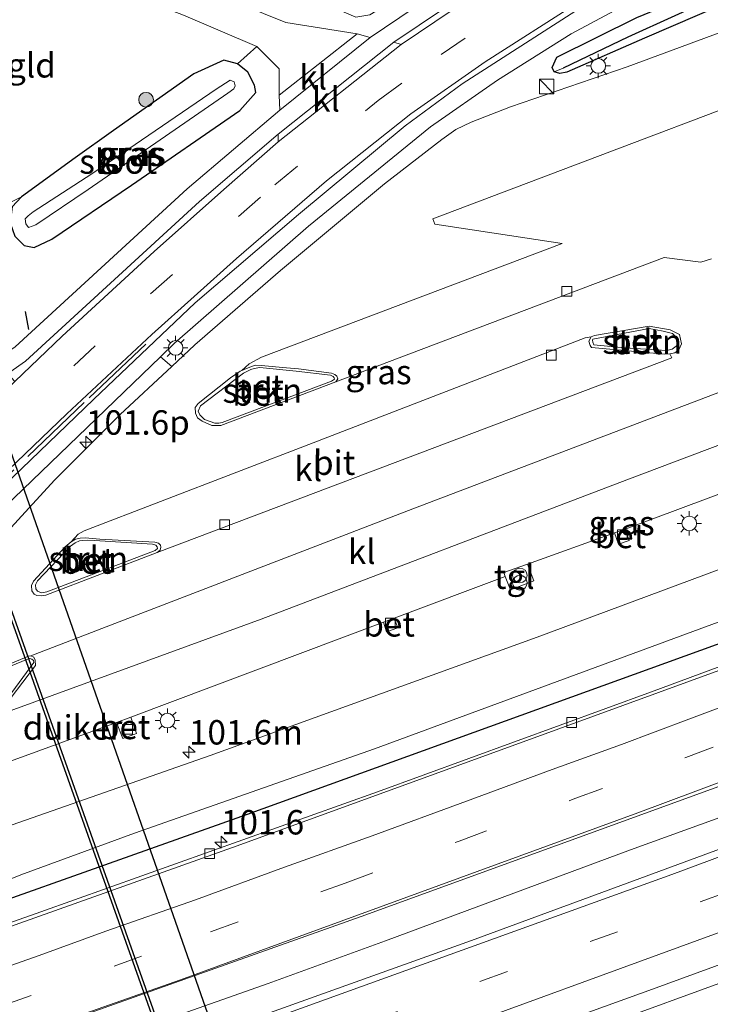
# Model space of a CAD drawing. Units: metres. Extents: x 79992 to 90006, y 387500 to 393751.
# Drawn here: x 82800 to 82870, y 391117 to 391218 of the extents above; entities that cross this region are included whole.
import ezdxf
from ezdxf.enums import TextEntityAlignment as Align

# ---------------------------------------------------------------- set-up
doc = ezdxf.new("R2010")
doc.units = ezdxf.units.M
doc.linetypes.add('IE-TERREINAFSCHEIDING', pattern=[10, 8, -2])
doc.linetypes.add('VW-3-9_STREEP', pattern=[12, 3, -9])
doc.layers.get('0').update_dxf_attribs({"lineweight": 25})
for name, color, linetype, lineweight in [('B-ME-AM-KILOMETR-S-B1', 7, 'Continuous', 18), ('B-ME-BV-GELEIDECONSTRUCTIE-GELEIDERAIL-L-B1', 213, 'BV-GELEIDERAIL', 18), ('B-ME-GR-BOMENSTRUIKEN-GV-B6', 93, 'Continuous', 18), ('B-ME-GR-BOOM-S-B1', 93, 'Continuous', 18), ('B-ME-GR-STRUIKEN-GV-B6', 93, 'Continuous', 18), ('B-ME-IE-GRASLAND-GV-B6', 93, 'Continuous', 18), ('B-ME-IE-GRONDWERKLIJN-GROND_INGERICHT-GV-B6', 253, 'Continuous', 18), ('B-ME-IE-HULPGEOMETRIE-L-B1', 53, 'Continuous', 18), ('B-ME-IE-INRICHTINGSELEMENT-S-B1', 253, 'Continuous', 18), ('B-ME-IE-MEUBILAIR_WEGMEUBILAIR-LICHTMAST-S-B1', 8, 'Continuous', 18), ('B-ME-IE-TERREINAFSCHEIDING-RASTERHEKWERK-L-B1', 8, 'IE-TERREINAFSCHEIDING', 18), ('B-ME-OG-WATER-GV-B6', 153, 'Continuous', 18), ('B-ME-VH-VERH_SOORT-BETON-OVERIG-GV-B6', 8, 'IE-TERREINAFSCHEIDING-NATUURLIJK-HOUTWAL', 18), ('B-ME-VH-VERH_SOORT-BITUMEN-GV-B6', 8, 'IE-TERREINAFSCHEIDING-NATUURLIJK-HOUTWAL', 18), ('B-ME-VH-VERH_SOORT-KLINKERS-GV-B6', 8, 'IE-TERREINAFSCHEIDING-NATUURLIJK-HOUTWAL', 18), ('B-ME-VH-VERH_SOORT-ONVERHARD-GV-B6', 8, 'Continuous', 18), ('B-ME-VH-VERH_SOORT-TEGELS-GV-B6', 8, 'Continuous', 18), ('B-ME-VV-KOLK-S-B1', 8, 'Continuous', 18), ('B-ME-VW-MARKERING-39STREEP-015-L-B1', 255, 'VW-3-9_STREEP', 18), ('B-ME-VW-MARKERING-STREEP-015-L-B1', 7, 'Continuous', 18)]:
    doc.layers.add(name, color=color, linetype=linetype, lineweight=lineweight)
for name, color, linetype in [('B-ME-FV-FAUNAPASSAGE-FAUNATUNNEL-L-B1', 10, 'Continuous'), ('B-ME-GW-INSTEEKWATERGANG-L-B1', 10, 'Continuous'), ('B-ME-GW-WATERGANG-GREPPEL-L-B1', 10, 'Continuous'), ('B-ME-IE-TERREINAFSCHEIDING-HAAG-L-B1', 10, 'Continuous'), ('B-ME-IE-TERREINAFSCHEIDING-SCHRIKHEK-L-B1', 10, 'Continuous'), ('B-ME-KW-DUIKER-GV-B6', 10, 'Continuous')]:
    doc.layers.add(name, color=color, linetype=linetype)
doc.styles.add('NLCS-ISO', font='NLCS-ISO.TTF')
doc.linetypes.add('BV-GELEIDERAIL', pattern='A,10,-3,[108,NLCS.SHX,S=1,R=0,X=0,Y=0],-3', length=16)
doc.linetypes.add('IE-TERREINAFSCHEIDING-NATUURLIJK-HOUTWAL', pattern='A,7,-1.5,[67,NLCS.SHX,S=0.75,R=45,X=0,Y=0],-1.5,7,-1.5,[70,NLCS.SHX,S=0.75,R=0,X=0,Y=0],-1.5', length=20)

# ---------------------------------------------------------------- blocks, each defined once
blk = doc.blocks.new('hecto')
for p, q in [((0, 0.625), (-0.625, 0)), ((0, -0.625), (0, 0.625)), ((-0.625, 0), (0.625, 0)), ((0.625, 0), (0, -0.625))]:
    blk.add_line(p, q)
blk = doc.blocks.new('boom')
h = blk.add_hatch(color=256)
edge = h.paths.add_edge_path()
edge.add_arc((0, 0), 0.75, 0, 360)
blk.add_circle((0, 0), 0.75)
blk = doc.blocks.new('kast')
blk.add_line((-0.75, -0.75), (0.75, 0.75))
blk.add_lwpolyline([(-0.75, 0.75), (0.75, 0.75), (0.75, -0.75), (-0.75, -0.75)], close=True)
blk = doc.blocks.new('prullenbak')
for centre in [(-0.375, 0), (0.375, 0)]:
    blk.add_circle(centre, 0.75)
blk = doc.blocks.new('lantaarnpaal')
for p, q in [((0, 0.75), (0, 1.25)), ((-0.75, 0), (-1.25, 0)), ((-0.88, 0.88), (-0.53, 0.53)), ((0.53, 0.53), (0.88, 0.88)), ((0.75, 0), (1.25, 0)), ((-0.53, -0.53), (-0.88, -0.88)), ((0, -0.75), (0, -1.25)), ((0.53, -0.53), (0.88, -0.88))]:
    blk.add_line(p, q)
blk.add_circle((0, 0), 0.75)
blk = doc.blocks.new('kolk')
blk.add_lwpolyline([(-0.5, -0.5), (0.5, -0.5), (0.5, 0.5), (-0.5, 0.5)], close=True)

msp = doc.modelspace()

# ---------------------------------------------------------------- linework, layer by layer
at = {"layer": 'B-ME-BV-GELEIDECONSTRUCTIE-GELEIDERAIL-L-B1'}
for points in [[(82724.253, 391084.485, 9.988), (82771.792, 391100.433, 9.99), (82825.106, 391119.219, 9.898), (82837.127, 391123.571, 9.863), (82862.226, 391132.89, 9.841), (82886.112, 391141.529, 9.749), (82902.458, 391147.606, 9.708), (82920.926, 391154.582, 9.672), (82935.977, 391160.236, 9.634)], [(82830.842, 391104.376, 8.837), (82838.383, 391107.237, 9.151), (82846.351, 391110.158, 9.434), (82859.658, 391114.973, 9.619), (82872.414, 391119.624, 9.571), (82887.163, 391125.024, 9.528), (82905.321, 391131.782, 9.481), (82918.942, 391136.815, 9.467), (82928.331, 391140.406, 9.44), (82941.741, 391145.542, 9.438)]]:
    msp.add_polyline3d(points, dxfattribs=at)
at = {"layer": 'B-ME-FV-FAUNAPASSAGE-FAUNATUNNEL-L-B1'}
msp.add_polyline3d([(82821.608, 391088.148, 6.129), (82823.238, 391088.703, 6.087), (82789.93, 391182.361, 6.124), (82787.69, 391181.57, 6.154)], dxfattribs=at)
at = {"layer": 'B-ME-GR-BOMENSTRUIKEN-GV-B6'}
msp.add_polyline3d([(82814.057, 391183.383, 8.617), (82815.221, 391182.392, 8.285), (82809.938, 391177.472, 8.318), (82803.223, 391170.739, 8.3), (82795.721, 391162.623, 8.302), (82795.976, 391162.333, 8.368), (82787.058, 391152.574, 8.425), (82778.535, 391143.527, 8.458), (82771.702, 391136.694, 8.5), (82765.332, 391130.977, 8.536), (82758.884, 391126.07, 8.599), (82748.516, 391118.635, 8.662), (82747.215, 391117.748, 8.666), (82744.953, 391121.221, 8.745), (82748.797, 391123.175, 8.783), (82754.915, 391126.271, 8.771), (82758.266, 391128.579, 8.759), (82764.22, 391133.483, 8.738), (82766.344, 391135.281, 8.717), (82769.595, 391138.677, 8.699), (82774.49, 391143.777, 8.695), (82786.568, 391156.442, 8.716), (82799.023, 391168.898, 8.653), (82814.057, 391183.383, 8.617)], dxfattribs=at)
at = {"layer": 'B-ME-GR-STRUIKEN-GV-B6'}
for points in [[(82866.497, 391184.148, 8.658), (82865.949, 391184.03, 8.658), (82861.642, 391184.315, 8.66), (82858.476, 391184.603, 8.67), (82858.374, 391184.891, 8.67), (82858.338, 391185.089, 8.67), (82858.38, 391185.197, 8.651), (82864.13, 391186.268, 8.658), (82865.564, 391186.016, 8.658), (82866.546, 391185.783, 8.658), (82867.142, 391185.175, 8.658), (82867.057, 391184.555, 8.658), (82866.497, 391184.148, 8.658)], [(82827.973, 391181.902, 8.663), (82831.504, 391181.495, 8.667), (82831.756, 391181.375, 8.667), (82831.85, 391181.218, 8.667), (82831.881, 391181.076, 8.667), (82831.606, 391180.884, 8.667), (82820.385, 391176.667, 8.664), (82820.058, 391176.571, 8.664), (82819.632, 391176.591, 8.664), (82818.569, 391176.958, 8.666), (82818.089, 391177.454, 8.666), (82817.941, 391177.82, 8.666), (82818.152, 391178.352, 8.666), (82822.557, 391181.718, 8.666), (82823.339, 391182.089, 8.666), (82823.666, 391182.186, 8.666), (82824.26, 391182.282, 8.666), (82827.973, 391181.902, 8.663)], [(82806.634, 391164.59, 8.72), (82807.293, 391164.557, 8.72), (82813.241, 391164.206, 8.72), (82813.606, 391164.088, 8.72), (82813.74, 391163.926, 8.72), (82813.765, 391163.745, 8.72), (82813.514, 391163.541, 8.72), (82802.412, 391159.31, 8.72), (82801.875, 391159.215, 8.72), (82801.451, 391159.389, 8.72), (82801.277, 391159.613, 8.72), (82801.258, 391160.043, 8.72), (82801.455, 391160.456, 8.72), (82804.829, 391163.99, 8.72), (82805.323, 391164.317, 8.72), (82805.778, 391164.535, 8.72), (82806.033, 391164.568, 8.72), (82806.634, 391164.59, 8.72)], [(82792.806, 391149.274, 8.769), (82800.263, 391152.35, 8.766), (82800.676, 391152.476, 8.766), (82800.87, 391152.412, 8.766), (82801.048, 391152.285, 8.766), (82801.097, 391152.093, 8.766), (82797.691, 391147.462, 8.77), (82797.269, 391146.989, 8.77), (82796.599, 391146.676, 8.77), (82789.386, 391143.878, 8.77), (82788.963, 391143.785, 8.77), (82788.558, 391143.908, 8.77), (82788.21, 391144.299, 8.77), (82788.131, 391144.575, 8.77), (82788.317, 391144.965, 8.77), (82791.601, 391148.486, 8.77), (82792.104, 391148.892, 8.77), (82792.357, 391149.039, 8.77), (82792.806, 391149.274, 8.769)]]:
    msp.add_polyline3d(points, dxfattribs=at)
at = {"layer": 'B-ME-GW-INSTEEKWATERGANG-L-B1'}
for points in [[(82956.298, 391235.391, 8.356), (82952.94, 391235.584, 8.305), (82944.186, 391236.389, 8.249), (82936.237, 391236.964, 8.129), (82932.053, 391236.741, 8.132), (82921.656, 391235.842, 8.125), (82913.283, 391234.441, 8.126), (82911.473, 391233.8, 8.129), (82896.694, 391228.991, 8.098), (82891.198, 391227.256, 8.101), (82877.623, 391222.055, 8.117), (82863.649, 391215.989, 8.14), (82855.716, 391212.536, 8.219), (82855.004, 391212.398, 8.242), (82854.416, 391212.552, 8.263), (82854.204, 391212.991, 8.288), (82854.678, 391214.072, 8.306), (82862.861, 391218.108, 8.321), (82879.206, 391224.842, 8.306)], [(82809.265, 391206.541, 8.717), (82805.327, 391203.739, 8.759), (82799.821, 391199.774, 8.741), (82798.869, 391198.752, 8.734), (82798.649, 391197.114, 8.758), (82799.134, 391195.744, 8.756), (82800.099, 391194.791, 8.752), (82801.107, 391194.577, 8.755), (82802.925, 391195.41, 8.753), (82811.103, 391200.968, 8.656), (82822.199, 391208.604, 8.644), (82823.829, 391210.455, 8.731), (82823.701, 391211.19, 8.776), (82823.019, 391212.528, 8.84), (82821.959, 391213.372, 8.846), (82820.574, 391213.738, 8.846), (82817.472, 391212.337, 8.83), (82809.265, 391206.541, 8.717)]]:
    msp.add_polyline3d(points, dxfattribs=at)
at = {"layer": 'B-ME-GW-WATERGANG-GREPPEL-L-B1'}
msp.add_polyline3d([(82986.058, 391235.518, 7.468), (82980.779, 391235.325, 7.493), (82970.566, 391235.519, 7.55), (82958.967, 391236.46, 7.556), (82939.927, 391237.452, 7.57), (82932.22, 391237.504, 7.607), (82923.913, 391236.887, 7.604), (82914.542, 391235.457, 7.613), (82905.012, 391232.752, 7.604), (82893.357, 391228.953, 7.577), (82880.832, 391224.389, 7.633), (82871.584, 391220.509, 7.633), (82861.956, 391216.094, 7.624), (82855.345, 391212.938, 7.612)], dxfattribs=at)
at = {"layer": 'B-ME-IE-GRASLAND-GV-B6'}
for points in [[(82872.754, 391237.154, 8.627), (82856.986, 391229.647, 8.673), (82847.596, 391224.231, 8.682), (82835.554, 391216.066, 8.71), (82834.234, 391216.465, 8.714), (82826.923, 391217.613, 8.8), (82820.213, 391220.351, 8.757), (82808.165, 391224.444, 8.661), (82792.261, 391229.267, 8.496), (82784.811, 391231.625, 8.5), (82785.738, 391232.565, 8.472), (82794.604, 391229.523, 8.448), (82813.012, 391224.235, 8.655), (82823.812, 391221.413, 8.812), (82829.299, 391220.157, 9.034), (82831.392, 391219.299, 8.761), (82834.085, 391218.139, 8.598), (82835.517, 391218.398, 8.613), (82844.046, 391223.661, 8.586), (82855.554, 391230.51, 8.53), (82868.654, 391236.895, 8.478), (82881.806, 391242.27, 8.491)], [(82814.057, 391183.383, 8.617), (82815.502, 391184.776, 8.614), (82829.249, 391196.756, 8.545), (82841.746, 391206.943, 8.503), (82848.605, 391211.71, 8.444), (82856.146, 391216.433, 8.449), (82868.475, 391223.059, 8.366), (82882.008, 391229.026, 8.327), (82893.914, 391233.084, 8.324), (82904.099, 391235.603, 8.338), (82912.533, 391237.368, 8.282), (82920.163, 391238.773, 8.278), (82929.737, 391239.952, 8.269), (82936.908, 391240.338, 8.276), (82943.169, 391240.554, 8.233), (82950.145, 391240.205, 8.191), (82962.531, 391239.353, 8.164), (82976.708, 391238.011, 8.144), (82991.218, 391236.749, 8.14), (83009.969, 391235.122, 8.123), (83025.741, 391234.649, 8.087)], [(82875.681, 391235.642, 8.7), (82868.682, 391232.615, 8.707), (82863.008, 391229.925, 8.68), (82861.565, 391229.241, 8.737), (82854.873, 391225.602, 8.76), (82854.02, 391225.104, 8.68), (82847.394, 391221.238, 8.773), (82838.732, 391215.36, 8.813), (82837.988, 391215.612, 8.773), (82848.358, 391222.59, 8.742), (82858.048, 391228.16, 8.707), (82873.361, 391235.448, 8.688)], [(82741.787, 391122.088, 8.809), (82748.228, 391125.775, 8.816), (82754.734, 391129.055, 8.947), (82755.373, 391128.89, 8.947), (82763.388, 391135.492, 8.947), (82763.007, 391135.819, 8.91), (82766.105, 391139.275, 8.868), (82770.526, 391144.531, 8.821), (82773.895, 391148.499, 8.757), (82782.882, 391156.988, 8.78), (82795.002, 391168.507, 8.763), (82804.485, 391177.532, 8.747), (82813.195, 391185.675, 8.693), (82821.849, 391193.437, 8.627), (82831.078, 391201.403, 8.589), (82839.709, 391208.262, 8.545), (82847.341, 391213.588, 8.503), (82856.866, 391219.641, 8.483), (82866.981, 391225.046, 8.514), (82877.413, 391229.668, 8.502)], [(83105.774, 391222.991, 8.351), (83068.133, 391208.401, 8.444), (83028.609, 391192.841, 8.56), (82986.252, 391176.412, 8.669), (82945.321, 391160.525, 8.774), (82904.827, 391145.288, 8.912), (82845.922, 391123.614, 9.08), (82806.913, 391109.663, 9.112), (82768.37, 391096.011, 9.109), (82744.423, 391087.958, 9.205), (82725.281, 391081.447, 9.11), (82724.253, 391084.485, 9.988), (82723.338, 391087.189, 9.11), (82759.713, 391099.599, 9.177), (82794.322, 391111.784, 9.158), (82834.618, 391126.076, 9.11), (82874.655, 391140.618, 9.026), (82919.756, 391157.466, 8.889), (82967.093, 391175.581, 8.847), (83018.509, 391195.614, 8.654), (83068.392, 391215.029, 8.547), (83103.562, 391228.82, 8.418), (83104.725, 391225.756, 9.225), (83105.774, 391222.991, 8.351)], [(82877.819, 391228.975, 8.405), (82866.359, 391223.874, 8.441), (82856.634, 391218.816, 8.487), (82844.984, 391211.346, 8.516), (82839.127, 391207.028, 8.524), (82828.192, 391197.965, 8.557), (82817.604, 391188.891, 8.611), (82807.229, 391179.055, 8.681), (82793.326, 391165.687, 8.73), (82778.671, 391150.626, 8.734), (82764.866, 391135.904, 8.764), (82760.715, 391132.361, 8.787), (82756.302, 391128.802, 8.8), (82746.421, 391123.594, 8.775)], [(82854.416, 391212.552, 8.263), (82854.204, 391212.991, 8.288), (82854.678, 391214.072, 8.306), (82862.861, 391218.108, 8.321), (82879.206, 391224.842, 8.306)], [(82879.206, 391224.842, 8.306), (82862.861, 391218.108, 8.321), (82854.678, 391214.072, 8.306), (82854.204, 391212.991, 8.288), (82854.416, 391212.552, 8.263), (82855.004, 391212.398, 8.242), (82855.716, 391212.536, 8.219), (82863.649, 391215.989, 8.14), (82877.623, 391222.055, 8.117)], [(82877.623, 391222.055, 8.117), (82863.649, 391215.989, 8.14), (82855.716, 391212.536, 8.219), (82855.004, 391212.398, 8.242), (82854.416, 391212.552, 8.263), (82855.345, 391212.938, 7.612), (82861.956, 391216.094, 7.624), (82871.584, 391220.509, 7.633)], [(82871.584, 391220.509, 7.633), (82861.956, 391216.094, 7.624), (82855.345, 391212.938, 7.612), (82854.416, 391212.552, 8.263)], [(82873.82, 391217.464, 8.134), (82861.881, 391213.069, 8.134), (82849.915, 391208.969, 8.131), (82845.914, 391207.421, 8.131), (82844.339, 391206.655, 8.132), (82842.91, 391205.636, 8.13), (82837.024, 391201.079, 8.137), (82826.375, 391192.231, 8.217), (82817.582, 391184.592, 8.271), (82815.221, 391182.392, 8.285), (82814.057, 391183.383, 8.617)], [(82799.134, 391195.744, 8.756), (82800.099, 391194.791, 8.752), (82801.107, 391194.577, 8.755), (82802.925, 391195.41, 8.753), (82811.103, 391200.968, 8.656), (82822.199, 391208.604, 8.644), (82823.829, 391210.455, 8.731), (82823.701, 391211.19, 8.776), (82823.019, 391212.528, 8.84), (82821.959, 391213.372, 8.846), (82823.953, 391215.143, 8.8), (82826.221, 391212.879, 8.763), (82826.234, 391210.18, 8.692), (82826.279, 391208.64, 8.729), (82816.797, 391200.595, 8.745), (82799.162, 391184.398, 8.739)], [(82799.821, 391199.774, 8.741), (82805.327, 391203.739, 8.759), (82809.265, 391206.541, 8.717), (82817.472, 391212.337, 8.83), (82820.574, 391213.738, 8.846), (82821.959, 391213.372, 8.846), (82823.019, 391212.528, 8.84), (82823.701, 391211.19, 8.776), (82823.829, 391210.455, 8.731), (82822.199, 391208.604, 8.644), (82811.103, 391200.968, 8.656), (82802.925, 391195.41, 8.753), (82801.107, 391194.577, 8.755), (82800.099, 391194.791, 8.752), (82799.134, 391195.744, 8.756), (82798.649, 391197.114, 8.758), (82798.869, 391198.752, 8.734), (82799.821, 391199.774, 8.741)], [(82810.069, 391204.16, 7.025), (82807.042, 391202.119, 7.025), (82801.018, 391198.219, 7.025), (82800.498, 391197.806, 7.025), (82800.208, 391197.494, 7.025), (82800.269, 391197.002, 7.025), (82800.543, 391196.604, 7.025), (82801.281, 391196.884, 7.025), (82806.646, 391200.495, 7.025), (82820.97, 391210.357, 7.025), (82821.586, 391210.823, 7.025), (82821.711, 391211.114, 7.025), (82821.624, 391211.521, 7.025), (82821.212, 391211.718, 7.025), (82819.788, 391210.796, 7.025), (82810.069, 391204.16, 7.025)], [(82750.884, 391137.356, 8.748), (82746.353, 391133.643, 8.75), (82742.308, 391130.379, 8.767), (82741.665, 391130.639, 8.763), (82748.807, 391136.205, 8.691), (82770.039, 391159.085, 8.775), (82781.724, 391169.962, 8.647), (82800.25, 391182.934, 8.777), (82818.078, 391199.275, 8.793), (82826.138, 391206.172, 8.755), (82826.133, 391205.402, 8.752), (82820.553, 391200.521, 8.847), (82813.425, 391194.167, 8.853), (82803.993, 391185.484, 8.877), (82799.149, 391180.837, 8.79), (82798.467, 391181.613, 8.813), (82783.581, 391169.583, 8.813), (82767.465, 391154.654, 8.807), (82760.329, 391147.657, 8.675), (82755.163, 391142.195, 8.684), (82750.884, 391137.356, 8.748)], [(82793.537, 391196.616, 8.704), (82799.821, 391199.774, 8.741), (82798.869, 391198.752, 8.734)], [(82791.086, 391139.213, 8.241), (82809.572, 391145.923, 8.228), (82810.208, 391144.283, 8.307), (82811.606, 391144.797, 8.307), (82811.031, 391146.477, 8.226), (82836.911, 391156.222, 8.188), (82837.241, 391155.235, 8.231), (82838.392, 391155.641, 8.246), (82838.011, 391156.611, 8.184), (82849.378, 391160.898, 8.147), (82849.921, 391159.513, 8.34), (82852.337, 391160.457, 8.337), (82851.677, 391162.149, 8.141), (82860.59, 391165.359, 8.141), (82860.986, 391164.186, 8.316), (82862.091, 391164.557, 8.318), (82861.695, 391165.731, 8.141), (82884.376, 391174.191, 8.138)], [(82901.245, 391172.717, 8.513), (82852.67, 391154.659, 8.583), (82819.172, 391142.563, 8.636), (82793.482, 391133.571, 8.667)], [(82899.104, 391161.94, 8.654), (82864.387, 391149.09, 8.678), (82836.303, 391138.851, 8.752), (82801.81, 391126.554, 8.831), (82774.661, 391116.952, 8.857), (82759.126, 391111.532, 8.846), (82758.868, 391112.317, 8.806), (82759, 391112.535, 8.804), (82771.579, 391117.917, 8.765), (82783.727, 391123.336, 8.735), (82797.18, 391129.313, 8.728), (82799.766, 391130.342, 8.699), (82811.412, 391134.595, 8.65), (82836.001, 391143.255, 8.632), (82871.857, 391156.433, 8.56)], [(82872.028, 391114.808, 8.733), (82864.719, 391103.887, 8.658), (82846.185, 391102.375, 8.738), (82831.794, 391101.091, 8.737), (82817.996, 391098.779, 8.743), (82806.493, 391097.319, 8.796), (82806.385, 391097.624, 8.799), (82827.683, 391105.366, 8.793), (82864.479, 391118.63, 8.755), (82911.369, 391135.749, 8.635)]]:
    msp.add_polyline3d(points, dxfattribs=at)
at = {"layer": 'B-ME-IE-GRONDWERKLIJN-GROND_INGERICHT-GV-B6'}
msp.add_polyline3d([(82799.821, 391199.774, 8.741), (82793.537, 391196.616, 8.704), (82789.602, 391206.072, 8.689), (82783.994, 391214.822, 8.551), (82779.269, 391220.649, 8.632), (82776.596, 391223.303, 8.666), (82782.989, 391229.779, 8.629), (82789.569, 391227.771, 8.591), (82804.187, 391223.084, 8.6), (82816.423, 391218.353, 8.747), (82823.953, 391215.143, 8.8), (82821.959, 391213.372, 8.846), (82820.574, 391213.738, 8.846), (82817.472, 391212.337, 8.83), (82809.265, 391206.541, 8.717), (82805.327, 391203.739, 8.759), (82799.821, 391199.774, 8.741)], dxfattribs=at)
at = {"layer": 'B-ME-IE-HULPGEOMETRIE-L-B1'}
msp.add_line((82854.416, 391212.552, 8.263), (82855.345, 391212.938, 7.612), dxfattribs=at)
at = {"layer": 'B-ME-IE-TERREINAFSCHEIDING-HAAG-L-B1'}
msp.add_polyline3d([(82899.506, 391164.555, 8.66), (82872.62, 391154.463, 8.707), (82822.954, 391136.516, 8.783), (82781.559, 391121.828, 8.98)], dxfattribs=at)
at = {"layer": 'B-ME-IE-TERREINAFSCHEIDING-RASTERHEKWERK-L-B1'}
msp.add_polyline3d([(82812.564, 391184.678, 8.795), (82806.248, 391178.718, 8.825), (82791.227, 391164.342, 8.855), (82763.923, 391135.831, 8.907)], dxfattribs=at)
at = {"layer": 'B-ME-IE-TERREINAFSCHEIDING-SCHRIKHEK-L-B1'}
msp.add_line((82800.2, 391188.015, 8.736), (82800.545, 391186.177, 8.735), dxfattribs=at)
at = {"layer": 'B-ME-KW-DUIKER-GV-B6'}
msp.add_polyline3d([(82789.765, 391181.841, 5.517), (82795.161, 391183.751, 5.517), (82827.802, 391090.711, 5.458), (82822.785, 391088.994, 5.458), (82789.765, 391181.841, 5.517)], dxfattribs=at)
at = {"layer": 'B-ME-OG-WATER-GV-B6'}
msp.add_polyline3d([(82801.281, 391196.884, 7.025), (82800.543, 391196.604, 7.025), (82800.269, 391197.002, 7.025), (82800.208, 391197.494, 7.025), (82800.498, 391197.806, 7.025), (82801.018, 391198.219, 7.025), (82807.042, 391202.119, 7.025), (82810.069, 391204.16, 7.025), (82819.788, 391210.796, 7.025), (82821.212, 391211.718, 7.025), (82821.624, 391211.521, 7.025), (82821.711, 391211.114, 7.025), (82821.586, 391210.823, 7.025), (82820.97, 391210.357, 7.025), (82806.646, 391200.495, 7.025), (82801.281, 391196.884, 7.025)], dxfattribs=at)
at = {"layer": 'B-ME-VH-VERH_SOORT-BETON-OVERIG-GV-B6'}
for points in [[(82870.514, 391193.4, 8.452), (82869.447, 391193.079, 8.452), (82865.671, 391193.532, 8.46), (82842.057, 391184.59, 8.461), (82832.05, 391180.813, 8.48), (82832.243, 391181.128, 8.478), (82832.147, 391181.399, 8.486), (82831.94, 391181.554, 8.495), (82831.586, 391181.695, 8.496), (82828.196, 391182.133, 8.498), (82826.99, 391182.258, 8.468), (82824.376, 391182.494, 8.468), (82823.773, 391182.529, 8.468), (82822.883, 391182.195, 8.468), (82822.387, 391181.981, 8.468), (82823.169, 391182.677, 8.447), (82824.434, 391183.352, 8.444), (82855.228, 391194.968, 8.448), (82842.174, 391196.954, 8.34), (82841.983, 391197.496, 8.339), (82891.594, 391216.282, 8.328)], [(82858.2, 391185.438, 8.468), (82858.555, 391185.563, 8.508), (82864.156, 391186.517, 8.505), (82866.308, 391186.136, 8.505), (82867.241, 391185.648, 8.489), (82867.446, 391184.693, 8.489), (82867.185, 391184.087, 8.489), (82866.759, 391183.784, 8.489), (82866.261, 391183.684, 8.49), (82865.723, 391183.646, 8.49), (82858.242, 391184.349, 8.469), (82858.097, 391184.545, 8.469), (82857.947, 391184.968, 8.468), (82858.2, 391185.438, 8.468)], [(82858.38, 391185.197, 8.651), (82858.338, 391185.089, 8.67), (82858.374, 391184.891, 8.67), (82858.476, 391184.603, 8.67), (82861.642, 391184.315, 8.66), (82865.949, 391184.03, 8.658), (82866.497, 391184.148, 8.658), (82867.057, 391184.555, 8.658), (82867.142, 391185.175, 8.658), (82866.546, 391185.783, 8.658), (82865.564, 391186.016, 8.658), (82864.13, 391186.268, 8.658), (82858.38, 391185.197, 8.651)], [(82824.376, 391182.494, 8.468), (82826.99, 391182.258, 8.468), (82828.196, 391182.133, 8.498), (82831.586, 391181.695, 8.496), (82831.94, 391181.554, 8.495), (82832.147, 391181.399, 8.486), (82832.243, 391181.128, 8.478), (82832.05, 391180.813, 8.48), (82820.266, 391176.359, 8.466), (82819.341, 391176.336, 8.463), (82818.329, 391176.777, 8.468), (82817.863, 391177.126, 8.468), (82817.638, 391177.599, 8.469), (82817.605, 391178.177, 8.468), (82817.915, 391178.591, 8.468), (82821.243, 391181.234, 8.468), (82822.241, 391181.911, 8.468), (82822.387, 391181.981, 8.468), (82822.883, 391182.195, 8.468), (82823.773, 391182.529, 8.468), (82824.376, 391182.494, 8.468)], [(82819.632, 391176.591, 8.664), (82820.058, 391176.571, 8.664), (82820.385, 391176.667, 8.664), (82831.606, 391180.884, 8.667), (82831.881, 391181.076, 8.667), (82831.85, 391181.218, 8.667), (82831.756, 391181.375, 8.667), (82831.504, 391181.495, 8.667), (82827.973, 391181.902, 8.663), (82824.26, 391182.282, 8.666), (82823.666, 391182.186, 8.666), (82823.339, 391182.089, 8.666), (82822.557, 391181.718, 8.666), (82818.152, 391178.352, 8.666), (82817.941, 391177.82, 8.666), (82818.089, 391177.454, 8.666), (82818.569, 391176.958, 8.666), (82819.632, 391176.591, 8.664)], [(82860.59, 391165.359, 8.141), (82861.695, 391165.731, 8.141), (82862.091, 391164.557, 8.318), (82860.986, 391164.186, 8.316), (82860.59, 391165.359, 8.141)], [(82807.864, 391164.706, 8.496), (82813.487, 391164.411, 8.503), (82813.875, 391164.282, 8.503), (82814.054, 391164.098, 8.503), (82814.115, 391163.872, 8.503), (82814.047, 391163.582, 8.503), (82813.717, 391163.332, 8.503), (82802.316, 391158.975, 8.502), (82801.846, 391158.904, 8.502), (82801.392, 391158.953, 8.502), (82801.134, 391159.09, 8.497), (82800.9, 391159.426, 8.496), (82800.84, 391159.976, 8.496), (82801.064, 391160.417, 8.496), (82804.291, 391163.937, 8.496), (82804.912, 391164.442, 8.496), (82805.355, 391164.694, 8.496), (82805.824, 391164.822, 8.496), (82806.363, 391164.86, 8.496), (82807.864, 391164.706, 8.496)], [(82801.451, 391159.389, 8.72), (82801.875, 391159.215, 8.72), (82802.412, 391159.31, 8.72), (82813.514, 391163.541, 8.72), (82813.765, 391163.745, 8.72), (82813.74, 391163.926, 8.72), (82813.606, 391164.088, 8.72), (82813.241, 391164.206, 8.72), (82807.293, 391164.557, 8.72), (82806.634, 391164.59, 8.72), (82806.033, 391164.568, 8.72), (82805.778, 391164.535, 8.72), (82805.323, 391164.317, 8.72), (82804.829, 391163.99, 8.72), (82801.455, 391160.456, 8.72), (82801.258, 391160.043, 8.72), (82801.277, 391159.613, 8.72), (82801.451, 391159.389, 8.72)], [(82836.911, 391156.222, 8.188), (82838.011, 391156.611, 8.184), (82838.392, 391155.641, 8.246), (82837.241, 391155.235, 8.231), (82836.911, 391156.222, 8.188)], [(82801.098, 391152.626, 8.508), (82801.223, 391152.327, 8.508), (82801.261, 391151.789, 8.508), (82797.431, 391146.799, 8.508), (82797.224, 391146.631, 8.508), (82796.927, 391146.449, 8.508), (82789.894, 391143.734, 8.508), (82789.019, 391143.519, 8.508), (82788.454, 391143.662, 8.508), (82788.042, 391143.859, 8.508), (82787.833, 391144.451, 8.508), (82787.992, 391145.021, 8.508), (82791.275, 391148.599, 8.508), (82791.611, 391148.889, 8.508), (82792.199, 391149.269, 8.508), (82800.535, 391152.712, 8.508), (82800.784, 391152.762, 8.508), (82801.098, 391152.626, 8.508)], [(82788.558, 391143.908, 8.77), (82788.963, 391143.785, 8.77), (82789.386, 391143.878, 8.77), (82796.599, 391146.676, 8.77), (82797.269, 391146.989, 8.77), (82797.691, 391147.462, 8.77), (82801.097, 391152.093, 8.766), (82801.048, 391152.285, 8.766), (82800.87, 391152.412, 8.766), (82800.676, 391152.476, 8.766), (82800.263, 391152.35, 8.766), (82792.806, 391149.274, 8.769), (82792.357, 391149.039, 8.77), (82792.104, 391148.892, 8.77), (82791.601, 391148.486, 8.77), (82788.317, 391144.965, 8.77), (82788.131, 391144.575, 8.77), (82788.21, 391144.299, 8.77), (82788.558, 391143.908, 8.77)], [(82809.572, 391145.923, 8.228), (82811.031, 391146.477, 8.226), (82811.606, 391144.797, 8.307), (82810.208, 391144.283, 8.307), (82809.572, 391145.923, 8.228)]]:
    msp.add_polyline3d(points, dxfattribs=at)
at = {"layer": 'B-ME-VH-VERH_SOORT-BITUMEN-GV-B6'}
for points in [[(82747.473, 391137.28, 8.636), (82768.245, 391159.699, 8.748), (82781.497, 391172.006, 8.591), (82799.162, 391184.398, 8.739), (82816.797, 391200.595, 8.745), (82826.279, 391208.64, 8.729), (82835.554, 391216.066, 8.71), (82847.596, 391224.231, 8.682), (82856.986, 391229.647, 8.673), (82872.754, 391237.154, 8.627), (82881.259, 391240.553, 8.623), (82892.51, 391244.124, 8.59), (82901.056, 391246.309, 8.579), (82912.234, 391248.613, 8.547), (82917.803, 391249.578, 8.541), (82921.529, 391250.065, 8.533), (82930.636, 391250.978, 8.494), (82941.473, 391251.403, 8.466), (82952.871, 391251.1, 8.412), (82962.84, 391250.415, 8.366), (82973.226, 391249.413, 8.323), (82983.104, 391248.524, 8.258), (82993.027, 391247.668, 8.215), (83016.348, 391245.558, 8.232)], [(82746.353, 391133.643, 8.75), (82750.884, 391137.356, 8.748), (82754.935, 391140.677, 8.747), (82755.541, 391141.198, 8.8), (82762.76, 391147.411, 8.79), (82773.15, 391156.417, 8.773), (82789.493, 391171.573, 8.837), (82799.149, 391180.837, 8.79), (82803.993, 391185.484, 8.877), (82813.425, 391194.167, 8.853), (82820.553, 391200.521, 8.847), (82826.133, 391205.402, 8.752), (82838.732, 391215.36, 8.813), (82847.394, 391221.238, 8.773), (82854.02, 391225.104, 8.68), (82854.873, 391225.602, 8.76), (82861.565, 391229.241, 8.737), (82863.008, 391229.925, 8.68), (82868.682, 391232.615, 8.707), (82875.681, 391235.642, 8.7)], [(82873.361, 391235.448, 8.688), (82858.048, 391228.16, 8.707), (82848.358, 391222.59, 8.742), (82837.988, 391215.612, 8.773), (82826.138, 391206.172, 8.755), (82818.078, 391199.275, 8.793), (82800.25, 391182.934, 8.777), (82781.724, 391169.962, 8.647), (82770.039, 391159.085, 8.775), (82748.807, 391136.205, 8.691), (82741.665, 391130.639, 8.763)], [(82877.413, 391229.668, 8.502), (82866.981, 391225.046, 8.514), (82856.866, 391219.641, 8.483), (82847.341, 391213.588, 8.503), (82839.709, 391208.262, 8.545), (82831.078, 391201.403, 8.589), (82821.849, 391193.437, 8.627), (82813.195, 391185.675, 8.693), (82804.485, 391177.532, 8.747), (82795.002, 391168.507, 8.763), (82782.882, 391156.988, 8.78), (82773.895, 391148.499, 8.757), (82757.156, 391134.432, 8.724), (82741.787, 391122.088, 8.809)], [(82795.721, 391162.623, 8.302), (82803.223, 391170.739, 8.3), (82809.938, 391177.472, 8.318), (82815.221, 391182.392, 8.285), (82817.582, 391184.592, 8.271), (82826.375, 391192.231, 8.217), (82837.024, 391201.079, 8.137), (82842.91, 391205.636, 8.13), (82844.339, 391206.655, 8.132), (82845.914, 391207.421, 8.131), (82849.915, 391208.969, 8.131), (82861.881, 391213.069, 8.134), (82873.82, 391217.464, 8.134)], [(82891.594, 391216.282, 8.328), (82841.983, 391197.496, 8.339), (82842.174, 391196.954, 8.34), (82855.228, 391194.968, 8.448), (82824.434, 391183.352, 8.444), (82823.169, 391182.677, 8.447), (82822.387, 391181.981, 8.468), (82822.241, 391181.911, 8.468), (82821.243, 391181.234, 8.468), (82817.915, 391178.591, 8.468), (82817.605, 391178.177, 8.468), (82817.638, 391177.599, 8.469), (82817.863, 391177.126, 8.468), (82818.329, 391176.777, 8.468), (82819.341, 391176.336, 8.463), (82820.266, 391176.359, 8.466), (82832.05, 391180.813, 8.48), (82842.057, 391184.59, 8.461), (82865.671, 391193.532, 8.46), (82869.447, 391193.079, 8.452), (82870.514, 391193.4, 8.452)], [(83018.509, 391195.614, 8.654), (82967.093, 391175.581, 8.847), (82919.756, 391157.466, 8.889), (82874.655, 391140.618, 9.026), (82834.618, 391126.076, 9.11), (82794.322, 391111.784, 9.158), (82759.713, 391099.599, 9.177), (82723.338, 391087.189, 9.11)], [(82729.226, 391069.791, 8.899), (82729.076, 391070.236, 9.057), (82725.484, 391080.848, 9.279), (82725.281, 391081.447, 9.11), (82744.423, 391087.958, 9.205), (82768.37, 391096.011, 9.109), (82806.913, 391109.663, 9.112), (82845.922, 391123.614, 9.08), (82904.827, 391145.288, 8.912), (82945.321, 391160.525, 8.774), (82986.252, 391176.412, 8.669), (83028.609, 391192.841, 8.56)], [(82898.747, 391190.169, 8.174), (82839.937, 391167.811, 8.472), (82800.784, 391152.762, 8.508), (82800.535, 391152.712, 8.508), (82792.199, 391149.269, 8.508), (82791.611, 391148.889, 8.508), (82791.275, 391148.599, 8.508), (82787.992, 391145.021, 8.508), (82787.833, 391144.451, 8.508), (82788.042, 391143.859, 8.508), (82788.454, 391143.662, 8.508), (82789.019, 391143.519, 8.508), (82789.894, 391143.734, 8.508), (82796.927, 391146.449, 8.508), (82797.224, 391146.631, 8.508), (82824.376, 391156.527, 8.427), (82861.853, 391170.773, 8.294), (82893.532, 391182.74, 8.189)], [(82804.912, 391164.442, 8.496), (82804.291, 391163.937, 8.496), (82801.064, 391160.417, 8.496), (82800.84, 391159.976, 8.496), (82800.9, 391159.426, 8.496), (82801.134, 391159.09, 8.497), (82801.392, 391158.953, 8.502), (82801.846, 391158.904, 8.502), (82802.316, 391158.975, 8.502), (82813.717, 391163.332, 8.503), (82843.439, 391174.588, 8.458), (82866.456, 391183.281, 8.412), (82866.261, 391183.684, 8.49), (82866.759, 391183.784, 8.489), (82867.185, 391184.087, 8.489), (82867.446, 391184.693, 8.489), (82867.241, 391185.648, 8.489), (82866.308, 391186.136, 8.505), (82864.156, 391186.517, 8.505), (82858.555, 391185.563, 8.508), (82858.2, 391185.438, 8.468), (82857.578, 391185.313, 8.465), (82829.707, 391174.579, 8.459), (82806.236, 391165.554, 8.438), (82805.629, 391165.225, 8.438), (82804.912, 391164.442, 8.496)], [(83018.816, 391176.972, 8.379), (82978.892, 391161.574, 8.47), (82945.701, 391148.768, 8.549), (82911.369, 391135.749, 8.635), (82864.479, 391118.63, 8.755), (82827.683, 391105.366, 8.793), (82806.385, 391097.624, 8.799), (82806.493, 391097.319, 8.796), (82817.996, 391098.779, 8.743), (82819.765, 391098.599, 8.888), (82820.97, 391093.986, 8.847), (82820.865, 391093.509, 8.786), (82802.288, 391090.611, 8.759), (82788.606, 391088.131, 8.825), (82776.618, 391085.166, 8.89), (82767.354, 391082.573, 8.906), (82748.92, 391076.472, 8.953), (82729.226, 391069.791, 8.899)], [(82884.376, 391174.191, 8.138), (82861.695, 391165.731, 8.141), (82860.59, 391165.359, 8.141), (82851.677, 391162.149, 8.141), (82849.241, 391161.287, 8.142), (82849.378, 391160.898, 8.147), (82838.011, 391156.611, 8.184), (82836.911, 391156.222, 8.188), (82811.031, 391146.477, 8.226), (82809.572, 391145.923, 8.228), (82791.086, 391139.213, 8.241)], [(82871.857, 391156.433, 8.56), (82836.001, 391143.255, 8.632), (82811.412, 391134.595, 8.65), (82799.766, 391130.342, 8.699), (82797.18, 391129.313, 8.728), (82793.482, 391133.571, 8.667), (82819.172, 391142.563, 8.636), (82852.67, 391154.659, 8.583), (82901.245, 391172.717, 8.513)], [(82764.18, 391112.901, 8.843), (82786.475, 391120.731, 8.843), (82821.911, 391133.322, 8.744), (82854.889, 391145.273, 8.729), (82888.414, 391157.512, 8.642)]]:
    msp.add_polyline3d(points, dxfattribs=at)
at = {"layer": 'B-ME-VH-VERH_SOORT-KLINKERS-GV-B6'}
for points in [[(82826.279, 391208.64, 8.729), (82826.234, 391210.18, 8.692), (82834.234, 391216.465, 8.714), (82835.554, 391216.066, 8.71), (82826.279, 391208.64, 8.729)], [(82826.138, 391206.172, 8.755), (82837.988, 391215.612, 8.773), (82838.732, 391215.36, 8.813), (82826.133, 391205.402, 8.752), (82826.138, 391206.172, 8.755)], [(82898.747, 391190.169, 8.174), (82893.532, 391182.74, 8.189), (82861.853, 391170.773, 8.294), (82824.376, 391156.527, 8.427), (82797.224, 391146.631, 8.508), (82797.431, 391146.799, 8.508), (82801.261, 391151.789, 8.508), (82801.223, 391152.327, 8.508), (82801.098, 391152.626, 8.508), (82800.784, 391152.762, 8.508), (82839.937, 391167.811, 8.472), (82898.747, 391190.169, 8.174)], [(82813.717, 391163.332, 8.503), (82814.047, 391163.582, 8.503), (82814.115, 391163.872, 8.503), (82814.054, 391164.098, 8.503), (82813.875, 391164.282, 8.503), (82813.487, 391164.411, 8.503), (82807.864, 391164.706, 8.496), (82806.363, 391164.86, 8.496), (82805.824, 391164.822, 8.496), (82805.355, 391164.694, 8.496), (82804.912, 391164.442, 8.496), (82805.629, 391165.225, 8.438), (82806.236, 391165.554, 8.438), (82829.707, 391174.579, 8.459), (82857.578, 391185.313, 8.465), (82858.2, 391185.438, 8.468), (82857.947, 391184.968, 8.468), (82858.097, 391184.545, 8.469), (82858.242, 391184.349, 8.469), (82865.723, 391183.646, 8.49), (82866.261, 391183.684, 8.49), (82866.456, 391183.281, 8.412), (82843.439, 391174.588, 8.458), (82813.717, 391163.332, 8.503)]]:
    msp.add_polyline3d(points, dxfattribs=at)
at = {"layer": 'B-ME-VH-VERH_SOORT-ONVERHARD-GV-B6'}
msp.add_polyline3d([(82823.953, 391215.143, 8.8), (82816.423, 391218.353, 8.747), (82804.187, 391223.084, 8.6), (82789.569, 391227.771, 8.591), (82782.989, 391229.779, 8.629), (82784.811, 391231.625, 8.5), (82792.261, 391229.267, 8.496), (82808.165, 391224.444, 8.661), (82820.213, 391220.351, 8.757), (82826.923, 391217.613, 8.8), (82834.234, 391216.465, 8.714), (82826.234, 391210.18, 8.692), (82826.221, 391212.879, 8.763), (82823.953, 391215.143, 8.8)], dxfattribs=at)
at = {"layer": 'B-ME-VH-VERH_SOORT-TEGELS-GV-B6'}
for points in [[(82882.008, 391229.026, 8.327), (82868.475, 391223.059, 8.366), (82856.146, 391216.433, 8.449), (82848.605, 391211.71, 8.444), (82841.746, 391206.943, 8.503), (82829.249, 391196.756, 8.545), (82815.502, 391184.776, 8.614), (82814.057, 391183.383, 8.617), (82799.023, 391168.898, 8.653), (82786.568, 391156.442, 8.716), (82774.49, 391143.777, 8.695), (82769.595, 391138.677, 8.699), (82766.344, 391135.281, 8.717), (82764.22, 391133.483, 8.738), (82758.266, 391128.579, 8.759), (82754.915, 391126.271, 8.771), (82748.797, 391123.175, 8.783), (82744.953, 391121.221, 8.745)], [(82746.421, 391123.594, 8.775), (82756.302, 391128.802, 8.8), (82760.715, 391132.361, 8.787), (82764.866, 391135.904, 8.764), (82778.671, 391150.626, 8.734), (82793.326, 391165.687, 8.73), (82807.229, 391179.055, 8.681), (82817.604, 391188.891, 8.611), (82828.192, 391197.965, 8.557), (82839.127, 391207.028, 8.524), (82844.984, 391211.346, 8.516), (82856.634, 391218.816, 8.487), (82866.359, 391223.874, 8.441), (82877.819, 391228.975, 8.405)], [(83030.222, 391212.051, 8.299), (83004.855, 391202.145, 8.344), (82973.875, 391190.14, 8.447), (82949.417, 391180.785, 8.507), (82920.688, 391169.785, 8.596), (82888.414, 391157.512, 8.642), (82854.889, 391145.273, 8.729), (82821.911, 391133.322, 8.744), (82786.475, 391120.731, 8.843), (82764.18, 391112.901, 8.843), (82761.243, 391111.865, 8.863), (82759.269, 391111.183, 8.846), (82759.126, 391111.532, 8.846), (82774.661, 391116.952, 8.857), (82801.81, 391126.554, 8.831), (82836.303, 391138.851, 8.752), (82864.387, 391149.09, 8.678), (82899.104, 391161.94, 8.654), (82934.856, 391175.52, 8.591), (82971.551, 391189.661, 8.494), (83008.465, 391203.993, 8.39), (83047.643, 391219.24, 8.282)], [(82849.378, 391160.898, 8.147), (82849.241, 391161.287, 8.142), (82851.677, 391162.149, 8.141), (82852.337, 391160.457, 8.337), (82849.921, 391159.513, 8.34), (82849.378, 391160.898, 8.147)]]:
    msp.add_polyline3d(points, dxfattribs=at)
at = {"layer": 'B-ME-VW-MARKERING-39STREEP-015-L-B1'}
for points in [[(82743.55, 391127.309, 8.726), (82752.364, 391134.405, 8.684), (82763.15, 391143.454, 8.684), (82771.743, 391150.851, 8.705), (82780.155, 391158.547, 8.702), (82796.461, 391174.211, 8.679), (82813.03, 391189.835, 8.691), (82825.771, 391201.002, 8.634), (82836.384, 391209.629, 8.592), (82842.813, 391214.32, 8.586), (82850.358, 391219.406, 8.55), (82857.441, 391223.7, 8.547), (82864.445, 391227.358, 8.537), (82872.887, 391231.2, 8.489)], [(83107.3003, 391218.9675, 8.3822), (83087.1216, 391211.1049, 8.4337), (83045.7189, 391194.9661, 8.5493), (83000.4233, 391177.3189, 8.6749), (82954.7486, 391159.6412, 8.7775), (82913.2467, 391143.8607, 8.8761), (82872.1889, 391128.6058, 8.9725), (82826.5675, 391112.08, 9.0476), (82784.7841, 391097.3229, 9.1065), (82758.1493, 391088.1143, 9.154), (82726.6556, 391077.3866, 9.1769)], [(82722.122, 391090.783, 9.239), (82726.275, 391092.182, 9.235), (82739.466, 391096.61, 9.211), (82751.035, 391100.615, 9.202), (82762.592, 391104.635, 9.188), (82774.32, 391108.733, 9.183), (82786.219, 391112.87, 9.157), (82797.999, 391116.995, 9.14), (82819.201, 391124.506, 9.114), (82832.998, 391129.5, 9.093), (82844.673, 391133.796, 9.079), (82856.533, 391138.144, 9.058), (82867.905, 391142.348, 9.049), (82879.303, 391146.617, 9.011), (82891.057, 391151.005, 8.981), (82902.653, 391155.367, 8.943), (82923.658, 391163.326, 8.907), (82925.858, 391164.216, 8.906)]]:
    msp.add_polyline3d(points, dxfattribs=at)
at = {"layer": 'B-ME-VW-MARKERING-STREEP-015-L-B1'}
for points in [[(82767.4948, 391087.4138, 9.0534), (82803.3463, 391099.9397, 9.0137), (82835.4675, 391111.3765, 8.9534), (82875.1492, 391125.8178, 8.8933), (82916.6564, 391141.2864, 8.8012), (82958.4214, 391157.1912, 8.7079), (83004.074, 391174.8613, 8.5985), (83049.6604, 391192.6271, 8.4789), (83095.2623, 391210.3854, 8.3408), (83108.5858, 391215.5789, 8.3099)], [(82723.273, 391087.38, 9.29), (82763.797, 391101.205, 9.247), (82816.134, 391119.581, 9.193), (82862.996, 391136.675, 9.114), (82893.514, 391148.08, 9.048), (82910.994, 391154.596, 8.993), (82929.534, 391161.778, 8.967), (82934.529, 391163.603, 8.974)], [(82725.484, 391080.848, 9.279), (82730.538, 391082.563, 9.273), (82753.493, 391090.328, 9.242), (82781.982, 391100.197, 9.197), (82809.476, 391109.836, 9.179), (82866.468, 391130.367, 9.084), (82915.079, 391148.433, 8.978), (82937.223, 391156.807, 8.929)], [(82745.705, 391102.592, 9.152), (82754.125, 391105.465, 9.132), (82759.923, 391107.468, 9.134), (82768.489, 391110.459, 9.125), (82775.683, 391112.976, 9.118), (82782.957, 391115.519, 9.099), (82790.244, 391118.089, 9.088), (82794.514, 391119.578, 9.081), (82801.643, 391122.094, 9.062), (82808.469, 391124.559, 9.056), (82817.666, 391127.774, 9.047), (82826.785, 391131.108, 9.031), (82835.772, 391134.323, 9.019), (82845.431, 391137.868, 9.001), (82854.194, 391141.136, 8.98), (82861.296, 391143.692, 8.973), (82868.214, 391146.288, 8.963), (82875.844, 391149.147, 8.941)]]:
    msp.add_polyline3d(points, dxfattribs=at)

# ---------------------------------------------------------------- block references
at = {"layer": 'B-ME-AM-KILOMETR-S-B1', "rotation": 90}
for p in [(82806.433, 391174.624, 8.35), (82816.986, 391142.901, 8.73), (82820.271, 391133.69, 8.745)]:
    msp.add_blockref('hecto', p, dxfattribs=at)
at = {"layer": 'B-ME-GR-BOOM-S-B1', "rotation": 90}
msp.add_blockref('boom', (82812.588, 391209.701, 8.853), dxfattribs=at)
at = {"layer": 'B-ME-IE-INRICHTINGSELEMENT-S-B1', "rotation": 90}
for name, p in [('kast', (82853.6372, 391211.0637, 8.186)), ('prullenbak', (82850.892, 391160.621, 8.361))]:
    msp.add_blockref(name, p, dxfattribs=at)
at = {"layer": 'B-ME-IE-MEUBILAIR_WEGMEUBILAIR-LICHTMAST-S-B1', "rotation": 90}
for p in [(82858.926, 391213.159, 8.303), (82815.621, 391184.285, 8.693), (82868.252, 391166.319, 8.38), (82814.777, 391146.129, 8.417)]:
    msp.add_blockref('lantaarnpaal', p, dxfattribs=at)
at = {"layer": 'B-ME-VV-KOLK-S-B1', "rotation": 90}
for p in [(82855.703, 391190.074, 8.475), (82854.126, 391183.544, 8.496), (82820.638, 391166.199, 8.488), (82861.385, 391165.162, 8.403), (82837.621, 391156.13, 8.453), (82856.203, 391145.932, 8.76), (82810.69, 391145.234, 8.381), (82819.114, 391132.51, 8.86)]:
    msp.add_blockref('kolk', p, dxfattribs=at)

# ---------------------------------------------------------------- texts
at = {"layer": 'B-ME-AM-KILOMETR-S-B1', "ltscale": 0.2, "style": 'NLCS-ISO'}
for s, p in [('101.6p', (82806.433, 391174.624, 8.35)), ('101.6m', (82816.986, 391142.901, 8.73)), ('101.6', (82820.271, 391133.69, 8.745))]:
    msp.add_text(s, height=2.5, dxfattribs=at).set_placement(p, align=Align.BOTTOM_LEFT)
at = {"layer": 'B-ME-GR-STRUIKEN-GV-B6', "ltscale": 0.2, "style": 'NLCS-ISO'}
for p in [(82863.4302, 391184.9398), (82824.5106, 391179.9189), (82806.6732, 391162.7044)]:
    msp.add_text('strkn', height=2.5, dxfattribs=at).set_placement(p, align=Align.MIDDLE_CENTER)
at = {"layer": 'B-ME-IE-GRASLAND-GV-B6', "ltscale": 0.2, "style": 'NLCS-ISO'}
for p in [(82810.9595, 391204.161), (82811.239, 391204.1575), (82836.4145, 391181.8235), (82861.3225, 391166.362)]:
    msp.add_text('gras', height=2.5, dxfattribs=at).set_placement(p, align=Align.MIDDLE_CENTER)
at = {"layer": 'B-ME-IE-GRONDWERKLIJN-GROND_INGERICHT-GV-B6', "ltscale": 0.2, "style": 'NLCS-ISO'}
msp.add_text('gld', height=2.5, dxfattribs=at).set_placement((82800.8446, 391213.2275), align=Align.MIDDLE_CENTER)
at = {"layer": 'B-ME-KW-DUIKER-GV-B6', "ltscale": 0.2, "style": 'NLCS-ISO'}
msp.add_text('duiker', height=2.5, dxfattribs=at).set_placement((82805.0556, 391145.4276), align=Align.MIDDLE_CENTER)
at = {"layer": 'B-ME-OG-WATER-GV-B6', "ltscale": 0.2, "style": 'NLCS-ISO'}
msp.add_text('sloot', height=2.5, dxfattribs=at).set_placement((82809.7341, 391203.3748), align=Align.MIDDLE_CENTER)
at = {"layer": 'B-ME-VH-VERH_SOORT-BETON-OVERIG-GV-B6', "ltscale": 0.2, "style": 'NLCS-ISO'}
for p in [(82862.8058, 391185.0205), (82862.88, 391184.8926), (82824.0472, 391179.6238), (82824.0661, 391180.323), (82861.1904, 391165.0384), (82806.763, 391162.5742), (82806.3853, 391162.4154), (82837.4932, 391155.9862), (82810.3978, 391145.4806)]:
    msp.add_text('bet', height=2.5, dxfattribs=at).set_placement(p, align=Align.MIDDLE_CENTER)
at = {"layer": 'B-ME-VH-VERH_SOORT-BITUMEN-GV-B6', "ltscale": 0.2, "style": 'NLCS-ISO'}
msp.add_text('bit', height=2.5, dxfattribs=at).set_placement((82831.8646, 391172.5378), align=Align.MIDDLE_CENTER)
at = {"layer": 'B-ME-VH-VERH_SOORT-KLINKERS-GV-B6', "ltscale": 0.2, "style": 'NLCS-ISO'}
for p in [(82829.716, 391211.9982), (82831.0258, 391209.7436), (82829.2019, 391171.9001), (82834.6844, 391163.4269)]:
    msp.add_text('kl', height=2.5, dxfattribs=at).set_placement(p, align=Align.MIDDLE_CENTER)
at = {"layer": 'B-ME-VH-VERH_SOORT-TEGELS-GV-B6', "ltscale": 0.2, "style": 'NLCS-ISO'}
msp.add_text('tgl', height=2.5, dxfattribs=at).set_placement((82850.322, 391160.867), align=Align.MIDDLE_CENTER)

doc.saveas('drawing.dxf')
